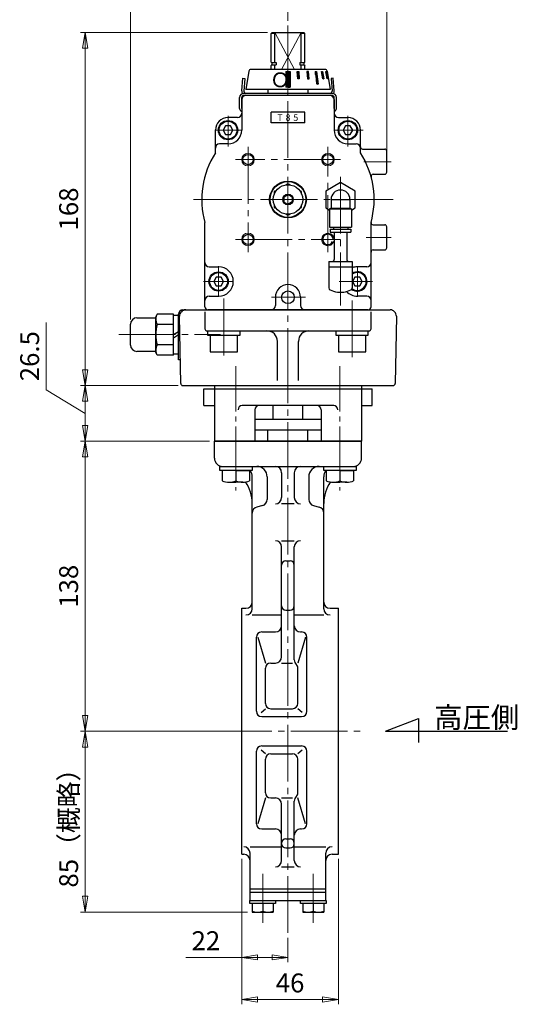
# Model space of a CAD drawing. Extents: x -31 to 592, y -42 to 665.
# Drawn here: x 355 to 592, y -42 to 427 of the extents above; entities that cross this region are included whole.
import ezdxf

# ---------------------------------------------------------------- set-up
doc = ezdxf.new("R2010")
doc.units = 0
doc.header["$LTSCALE"] = 3
doc.header["$MEASUREMENT"] = 0
doc.linetypes.add('CENTER', pattern=[12, 9, -1, 1, -1])
doc.layers.get('0').update_dxf_attribs({"linetype": 'CONTINUOUS'})
doc.layers.get('Defpoints').update_dxf_attribs({"linetype": 'CONTINUOUS'})
for name, color, linetype in [('18', 1, 'CONTINUOUS'), ('3', 3, 'CONTINUOUS'), ('BODY', 7, 'CONTINUOUS'), ('BOLT', 7, 'CONTINUOUS')]:
    doc.layers.add(name, color=color, linetype=linetype)
for name, color, linetype, lineweight in [('CYLINDER', 7, 'CONTINUOUS', 25), ('scale', 6, 'CONTINUOUS', 13), ('SI', 203, 'CONTINUOUS', 25), ('７G_KQ2L06-02AS', 153, 'CONTINUOUS', 25), ('ｻｲﾚﾝｻ_AN10-C6', 221, 'CONTINUOUS', 25)]:
    doc.layers.add(name, color=color, linetype=linetype, lineweight=lineweight)
doc.styles.get("Standard").update_dxf_attribs({"font": 'simplex.shx', "bigfont": 'BIGFONT.shx'})
doc.dimstyles.new('STD 1', dxfattribs={"dimscale": 3, "dimtxt": 3, "dimasz": 2.5, "dimexe": 0.75, "dimexo": 0.75, "dimgap": 0.75, "dimtad": 1, "dimdsep": 46, "dimtxsty": 'STANDARD', "dimblk": 'CLOSED', "dimcen": 2.5, "dimclrd": 6, "dimclre": 6, "dimclrt": 2, "dimadec": 0, "dimazin": 2, "dimtfac": 1, "dimtmove": 0, "dimatfit": 3, "dimldrblk": 'CLOSED', "dimfxl": 1, "dimlwd": 13, "dimlwe": 13, "dimarcsym": 0})

# ---------------------------------------------------------------- blocks, each defined once
blk = doc.blocks.new('_Closed')
at = {"color": 0, "linetype": 'ByBlock', "lineweight": -2}
for p, q in [((-1, 0.167), (0, 0)), ((-1, 0.167), (-1, -0.167)), ((0, 0), (-1, -0.167)), ((0, 0), (-1, 0))]:
    blk.add_line(p, q, dxfattribs=at)
blk = doc.blocks.new('*D1')
at = {"layer": 'Defpoints', "color": 0}
for p in [(386.1, 252.89), (432.49, 252.89), (447.51, 226.39)]:
    blk.add_point(p, dxfattribs=at)
at = {"layer": 'scale', "color": 6, "lineweight": 13}
for p, q in [((367.56, 250.87), (367.56, 282.8)), ((386.1, 239.64), (367.56, 250.87)), ((430.24, 252.89), (383.85, 252.89)), ((386.1, 233.89), (386.1, 245.39)), ((445.26, 226.39), (383.85, 226.39))]:
    blk.add_line(p, q, dxfattribs=at)
at = {"layer": 'scale', "color": 6, "lineweight": 13, "xscale": 7.5, "yscale": 7.5, "zscale": 7.5}
for p, rotation in [((386.1, 252.89), 90), ((386.1, 226.39), 270)]:
    blk.add_blockref('_Closed', p, dxfattribs=dict(at, rotation=rotation))
at = {"layer": 'scale', "color": 2, "insert": (360.81, 266.84), "char_height": 9, "attachment_point": 5, "rotation": 90}
blk.add_mtext('26.5', dxfattribs=at)
blk = doc.blocks.new('*D2')
at = {"layer": 'Defpoints', "color": 0}
for p in [(386.1, 88.39), (449.96, 88.39), (465.51, 2.39)]:
    blk.add_point(p, dxfattribs=at)
at = {"layer": 'scale', "color": 6, "lineweight": 13}
for p, q in [((447.71, 88.39), (383.85, 88.39)), ((386.1, 9.89), (386.1, 80.89)), ((463.26, 2.39), (383.85, 2.39))]:
    blk.add_line(p, q, dxfattribs=at)
at = {"layer": 'scale', "color": 6, "lineweight": 13, "xscale": 7.5, "yscale": 7.5, "zscale": 7.5}
for p, rotation in [((386.1, 88.39), 90), ((386.1, 2.39), 270)]:
    blk.add_blockref('_Closed', p, dxfattribs=dict(at, rotation=rotation))
at = {"layer": 'scale', "color": 2, "insert": (379.35, 45.39), "char_height": 9, "attachment_point": 5, "rotation": 90}
blk.add_mtext('85（概略）', dxfattribs=at)
blk = doc.blocks.new('*D3')
at = {"layer": 'Defpoints', "color": 0}
for p in [(386.1, 226.39), (447.51, 226.39), (447.89, 88.39)]:
    blk.add_point(p, dxfattribs=at)
at = {"layer": 'scale', "color": 6, "lineweight": 13}
for p, q in [((445.26, 226.39), (383.85, 226.39)), ((386.1, 95.89), (386.1, 218.89)), ((445.64, 88.39), (383.85, 88.39))]:
    blk.add_line(p, q, dxfattribs=at)
at = {"layer": 'scale', "color": 6, "lineweight": 13, "xscale": 7.5, "yscale": 7.5, "zscale": 7.5}
for p, rotation in [((386.1, 226.39), 90), ((386.1, 88.39), 270)]:
    blk.add_blockref('_Closed', p, dxfattribs=dict(at, rotation=rotation))
at = {"layer": 'scale', "color": 2, "insert": (379.35, 157.39), "char_height": 9, "attachment_point": 5, "rotation": 90}
blk.add_mtext('138', dxfattribs=at)
blk = doc.blocks.new('*D4')
at = {"layer": 'Defpoints', "color": 0}
for p in [(460.51, 29.89), (482.51, -7.56), (482.51, -19.17)]:
    blk.add_point(p, dxfattribs=at)
at = {"layer": 'scale', "color": 6, "lineweight": 13}
for p, q in [((460.51, 27.64), (460.51, -21.42)), ((482.51, -9.81), (482.51, -21.42)), ((460.51, -19.17), (433.94, -19.17)), ((475.01, -19.17), (468.01, -19.17))]:
    blk.add_line(p, q, dxfattribs=at)
at = {"layer": 'scale', "color": 6, "lineweight": 13, "xscale": 7.5, "yscale": 7.5, "zscale": 7.5, "rotation": 180}
blk.add_blockref('_Closed', (460.51, -19.17), dxfattribs=at)
at = {"layer": 'scale', "color": 6, "lineweight": 13, "xscale": 7.5, "yscale": 7.5, "zscale": 7.5}
blk.add_blockref('_Closed', (482.51, -19.17), dxfattribs=at)
at = {"layer": 'scale', "color": 2, "insert": (443.47, -12.42), "char_height": 9, "attachment_point": 5}
blk.add_mtext('22', dxfattribs=at)
blk = doc.blocks.new('*D5')
at = {"layer": 'Defpoints', "color": 0}
for p in [(460.51, 29.89), (506.51, 29.89), (506.51, -39.26)]:
    blk.add_point(p, dxfattribs=at)
at = {"layer": 'scale', "color": 6, "lineweight": 13}
for p, q in [((460.51, 27.64), (460.51, -41.51)), ((506.51, 27.64), (506.51, -41.51)), ((468.01, -39.26), (499.01, -39.26))]:
    blk.add_line(p, q, dxfattribs=at)
at = {"layer": 'scale', "color": 6, "lineweight": 13, "xscale": 7.5, "yscale": 7.5, "zscale": 7.5, "rotation": 180}
blk.add_blockref('_Closed', (460.51, -39.26), dxfattribs=at)
at = {"layer": 'scale', "color": 6, "lineweight": 13, "xscale": 7.5, "yscale": 7.5, "zscale": 7.5}
blk.add_blockref('_Closed', (506.51, -39.26), dxfattribs=at)
at = {"layer": 'scale', "color": 2, "insert": (483.51, -32.51), "char_height": 9, "attachment_point": 5}
blk.add_mtext('46', dxfattribs=at)
blk = doc.blocks.new('*D7')
at = {"layer": 'Defpoints', "color": 0}
for p in [(482.51, 455.37), (482.51, 424.17), (407.61, 282.09)]:
    blk.add_point(p, dxfattribs=at)
at = {"layer": 'scale', "color": 6, "lineweight": 13}
for p, q in [((407.61, 284.34), (407.61, 457.62)), ((415.11, 455.37), (475.01, 455.37)), ((482.51, 426.42), (482.51, 457.62))]:
    blk.add_line(p, q, dxfattribs=at)
at = {"layer": 'scale', "color": 6, "lineweight": 13, "xscale": 7.5, "yscale": 7.5, "zscale": 7.5, "rotation": 180}
blk.add_blockref('_Closed', (407.61, 455.37), dxfattribs=at)
at = {"layer": 'scale', "color": 6, "lineweight": 13, "xscale": 7.5, "yscale": 7.5, "zscale": 7.5}
blk.add_blockref('_Closed', (482.51, 455.37), dxfattribs=at)
at = {"layer": 'scale', "color": 2, "insert": (445.06, 462.12), "char_height": 9, "attachment_point": 5}
blk.add_mtext('75（概略）', dxfattribs=at)
blk = doc.blocks.new('*D8')
at = {"layer": 'Defpoints', "color": 0}
for p in [(529.51, 455.37), (482.51, 424.37), (529.51, 359.39)]:
    blk.add_point(p, dxfattribs=at)
at = {"layer": 'scale', "color": 6, "lineweight": 13}
for p, q in [((482.51, 426.62), (482.51, 457.62)), ((490.01, 455.37), (522.01, 455.37)), ((529.51, 361.64), (529.51, 457.62))]:
    blk.add_line(p, q, dxfattribs=at)
at = {"layer": 'scale', "color": 6, "lineweight": 13, "xscale": 7.5, "yscale": 7.5, "zscale": 7.5, "rotation": 180}
blk.add_blockref('_Closed', (482.51, 455.37), dxfattribs=at)
at = {"layer": 'scale', "color": 6, "lineweight": 13, "xscale": 7.5, "yscale": 7.5, "zscale": 7.5}
blk.add_blockref('_Closed', (529.51, 455.37), dxfattribs=at)
at = {"layer": 'scale', "color": 2, "insert": (506.01, 462.12), "char_height": 9, "attachment_point": 5}
blk.add_mtext('47', dxfattribs=at)
blk = doc.blocks.new('*D9')
at = {"layer": 'Defpoints', "color": 0}
for p in [(386.1, 420.89), (475.01, 420.89), (432.49, 252.89)]:
    blk.add_point(p, dxfattribs=at)
at = {"layer": 'scale', "color": 6, "lineweight": 13}
for p, q in [((472.76, 420.89), (383.85, 420.89)), ((386.1, 260.39), (386.1, 413.39)), ((430.24, 252.89), (383.85, 252.89))]:
    blk.add_line(p, q, dxfattribs=at)
at = {"layer": 'scale', "color": 6, "lineweight": 13, "xscale": 7.5, "yscale": 7.5, "zscale": 7.5}
for p, rotation in [((386.1, 420.89), 90), ((386.1, 252.89), 270)]:
    blk.add_blockref('_Closed', p, dxfattribs=dict(at, rotation=rotation))
at = {"layer": 'scale', "color": 2, "insert": (379.35, 336.89), "char_height": 9, "attachment_point": 5, "rotation": 90}
blk.add_mtext('168', dxfattribs=at)

msp = doc.modelspace()

# ---------------------------------------------------------------- hatches: boundary and pattern name
at = {"layer": 'CYLINDER', "ltscale": 2}
h = msp.add_hatch(dxfattribs=at)
h.set_pattern_fill('ANSI31', color=256, scale=0.01, style=0)
h.set_pattern_definition([(45, (25028.634965, 17774.962845), (-0.022450640303, 0.022450640303), [])])
h.paths.add_polyline_path([(483.509, 402.287), (481.509, 402.287), (481.509, 394.787), (483.509, 394.787)])
h.paths.add_polyline_path([(487.734, 402.288), (486.961, 402.288), (487.143, 398.788), (487.915, 398.788)])
h.paths.add_polyline_path([(492.203, 402.288), (491.51, 402.288), (491.86, 398.788), (492.553, 398.788)])
h.paths.add_polyline_path([(496.012, 402.288), (495.446, 402.288), (496.295, 396.288), (496.86, 396.288)])
h.paths.add_polyline_path([(498.9, 402.288), (498.5, 402.288), (499.106, 398.788), (499.506, 398.788)])
h.paths.add_polyline_path([(500.671, 402.288), (500.464, 402.288), (501.14, 398.788), (501.347, 398.788)])

# ---------------------------------------------------------------- linework, layer by layer
at = {"layer": '18'}
for p, q in [((528.939, 88.388), (544.586, 94.395)), ((544.586, 94.395), (544.586, 83.053)), ((528.939, 88.388), (586.993, 88.388))]:
    msp.add_line(p, q, dxfattribs=at)
at = {"layer": '3'}
for p, q in [((442.509, 251.388), (447.509, 251.388)), ((442.509, 243.388), (442.509, 251.388)), ((447.509, 252.888), (447.509, 226.388)), ((447.509, 252.888), (517.509, 252.888)), ((447.509, 251.388), (517.509, 251.388)), ((517.509, 252.888), (517.509, 226.388)), ((517.509, 251.388), (522.509, 251.388)), ((522.509, 243.388), (522.509, 251.388)), ((442.509, 243.388), (447.509, 243.388)), ((504.259, 243.388), (460.759, 243.388)), ((466.759, 241.388), (466.759, 226.388)), ((498.259, 241.388), (498.259, 226.388)), ((517.509, 243.388), (522.509, 243.388)), ((517.509, 226.388), (447.509, 226.388))]:
    msp.add_line(p, q, dxfattribs=at)
at = {"layer": '3', "lineweight": 20}
msp.add_line((447.509, 252.888), (517.509, 252.888), dxfattribs=at)
at = {"layer": '3'}
for centre, start, end in [((460.759, 241.388), 90, 180), ((468.759, 241.388), 90, 180), ((496.259, 241.388), 0, 90), ((504.259, 241.388), 0, 90)]:
    msp.add_arc(centre, 2, start, end, dxfattribs=at)
at = {"layer": 'BODY', "color": 2, "linetype": 'CENTER', "lineweight": 13}
for p, q in [((482.509, -7.565), (482.509, 252.888)), ((447.889, 88.388), (518.379, 88.388)), ((470.509, -2.772), (470.509, 20.548)), ((494.509, -2.772), (494.509, 20.548))]:
    msp.add_line(p, q, dxfattribs=at)
at = {"layer": 'BODY', "lineweight": 25}
for p, q in [((475.509, 236.788), (475.509, 243.388)), ((489.509, 236.788), (489.509, 243.388)), ((498.259, 236.788), (466.759, 236.788)), ((466.759, 231.788), (498.259, 231.788)), ((473.009, 226.388), (473.009, 231.788)), ((492.009, 226.388), (492.009, 231.788)), ((447.509, 226.388), (517.509, 226.388)), ((447.509, 218.388), (447.509, 226.388)), ((517.509, 218.388), (517.509, 226.388)), ((451.509, 214.388), (513.509, 214.388)), ((479.509, 211.388), (479.509, 199.598)), ((485.509, 211.388), (485.509, 199.598)), ((465.509, 146.708), (465.509, 209.388)), ((472.639, 209.388), (472.639, 198.688)), ((492.379, 209.388), (492.379, 198.688)), ((499.509, 146.708), (499.509, 209.388)), ((470.409, 195.798), (467.729, 195.078)), ((485.509, 196.598), (479.509, 196.598)), ((494.599, 195.798), (497.279, 195.078)), ((479.509, 179.068), (485.509, 179.068)), ((479.509, 123.868), (479.509, 176.068)), ((485.509, 122.358), (485.509, 176.068)), ((481.509, 169.438), (483.509, 169.438)), ((460.509, 29.888), (460.509, 146.888)), ((460.509, 146.888), (462.509, 146.888)), ((481.509, 146.018), (483.509, 146.018)), ((502.509, 146.888), (506.509, 146.888)), ((506.509, 29.888), (506.509, 146.888)), ((465.509, 143.708), (479.509, 143.708)), ((485.509, 143.708), (499.509, 143.708)), ((467.509, 97.888), (467.509, 133.128)), ((468.229, 133.128), (471.789, 120.868)), ((470.009, 135.628), (476.509, 135.628)), ((490.779, 133.128), (487.219, 120.868)), ((488.509, 135.628), (489.009, 135.628)), ((491.509, 97.888), (491.509, 133.128)), ((471.789, 101.628), (471.789, 118.368)), ((474.289, 120.868), (476.509, 120.868)), ((479.509, 120.868), (484.719, 120.868)), ((487.219, 101.628), (487.219, 118.368)), ((469.799, 97.388), (471.789, 99.128)), ((474.289, 99.128), (484.719, 99.128)), ((489.209, 97.388), (487.219, 99.128)), ((470.009, 95.388), (489.009, 95.388)), ((470.009, 81.388), (489.009, 81.388)), ((467.509, 44.408), (467.509, 78.888)), ((471.789, 77.648), (469.799, 79.388)), ((471.789, 59.148), (471.789, 75.148)), ((474.289, 77.648), (484.719, 77.648)), ((489.209, 79.388), (487.219, 77.648)), ((487.219, 59.148), (487.219, 75.148)), ((491.509, 44.408), (491.509, 78.888)), ((471.789, 56.648), (468.229, 44.408)), ((474.289, 56.648), (476.509, 56.648)), ((479.509, 56.648), (484.719, 56.648)), ((490.779, 44.408), (487.219, 56.648)), ((479.509, 26.888), (479.509, 53.648)), ((485.509, 26.888), (485.509, 55.158)), ((470.009, 41.908), (476.509, 41.908)), ((488.509, 41.908), (489.009, 41.908)), ((464.509, 33.408), (479.509, 33.408)), ((481.509, 37.158), (483.509, 37.158)), ((481.509, 32.888), (483.509, 32.888)), ((485.509, 33.408), (500.509, 33.408)), ((460.509, 29.888), (461.509, 29.888)), ((464.509, 7.888), (464.509, 30.408)), ((500.509, 7.888), (500.509, 30.408)), ((503.509, 29.888), (506.509, 29.888)), ((479.509, 23.888), (485.509, 23.888)), ((464.509, 13.388), (500.509, 13.388)), ((464.509, 11.888), (500.509, 11.888)), ((464.409, 7.888), (500.609, 7.888)), ((464.409, 6.388), (464.409, 7.888)), ((476.609, 6.388), (464.409, 6.388)), ((465.509, 6.388), (465.509, 2.388)), ((470.509, 6.388), (470.509, 2.878)), ((475.509, 6.388), (475.509, 2.388)), ((476.609, 7.888), (476.609, 6.388)), ((488.409, 6.388), (488.409, 7.888)), ((500.609, 6.388), (488.409, 6.388)), ((489.509, 6.388), (489.509, 2.388)), ((494.509, 6.388), (494.509, 2.878)), ((499.509, 6.388), (499.509, 2.388)), ((500.609, 7.888), (500.609, 6.388)), ((465.509, 2.388), (475.509, 2.388)), ((489.509, 2.388), (499.509, 2.388))]:
    msp.add_line(p, q, dxfattribs=at)
for centre, radius, start, end in [((451.509, 218.388), 4, 180, 270), ((513.509, 218.388), 4, 270, 0), ((460.509, 209.388), 5, 0, 36.8699), ((467.639, 209.388), 5, 0, 90), ((476.509, 211.388), 3, 0, 90), ((488.509, 211.388), 3, 90, 180), ((497.379, 209.388), 5, 90, 180), ((504.509, 209.388), 5, 143.1301, 180), ((447.509, 196.758), 18, 0, 34.67776), ((517.509, 196.758), 18, 145.32224, 180), ((469.639, 198.688), 3, 285, 0), ((476.509, 199.598), 3, 270, 0), ((488.509, 199.598), 3, 180, 270), ((495.379, 198.688), 3, 180, 255), ((468.509, 192.178), 3, 105, 180), ((496.509, 192.178), 3, 0, 75), ((476.509, 176.068), 3, 0, 90), ((488.509, 176.068), 3, 90, 180), ((481.509, 167.438), 2, 90, 180), ((483.509, 167.438), 2, 0, 90), ((462.509, 149.888), 3, 270, 0), ((462.509, 146.708), 3, 270, 0), ((481.509, 148.018), 2, 180, 270), ((483.509, 148.018), 2, 270, 0), ((502.509, 149.888), 3, 180, 270), ((502.509, 146.708), 3, 180, 270), ((476.509, 138.628), 3, 270, 0), ((488.509, 138.628), 3, 180, 270), ((470.009, 133.128), 2.5, 90, 180), ((489.009, 133.128), 2.5, 0, 90), ((476.509, 123.868), 3, 270, 0), ((488.509, 122.358), 3, 180, 226.48), ((474.289, 118.368), 2.5, 90, 180), ((484.719, 118.368), 2.5, 0, 46.48), ((474.289, 101.628), 2.5, 180, 270), ((484.719, 101.628), 2.5, 270, 0), ((470.009, 97.888), 2.5, 180, 270), ((489.009, 97.888), 2.5, 270, 0), ((470.009, 78.888), 2.5, 90, 180), ((489.009, 78.888), 2.5, 0, 90), ((474.289, 75.148), 2.5, 90, 180), ((484.719, 75.148), 2.5, 0, 90), ((474.289, 59.148), 2.5, 180, 270), ((476.509, 53.648), 3, 0, 90), ((488.509, 55.158), 3, 133.52, 180), ((484.719, 59.148), 2.5, 313.52, 0), ((470.009, 44.408), 2.5, 180, 270), ((489.009, 44.408), 2.5, 270, 0), ((476.509, 38.908), 3, 0, 90), ((488.509, 38.908), 3, 90, 180), ((461.509, 30.408), 3, 0, 90), ((481.509, 35.158), 2, 90, 180), ((481.509, 34.888), 2, 180, 270), ((483.509, 35.158), 2, 0, 90), ((483.509, 34.888), 2, 270, 0), ((503.509, 30.408), 3, 90, 180), ((461.509, 26.888), 3, 0, 90), ((503.509, 26.888), 3, 90, 180), ((476.509, 26.888), 3, 270, 0), ((488.509, 26.888), 3, 180, 270), ((468.009, 8.998), 6.61, 247.79, 292.21), ((473.009, 8.998), 6.61, 247.79, 292.21), ((492.009, 8.998), 6.61, 247.79, 292.21), ((497.009, 8.998), 6.61, 247.79, 292.21)]:
    msp.add_arc(centre, radius, start, end, dxfattribs=at)
at = {"layer": 'BOLT', "color": 2, "linetype": 'CENTER', "lineweight": 13, "ltscale": 0.8}
for p, q in [((457.759, 262.157), (457.759, 202.948)), ((507.259, 262.157), (507.259, 202.948))]:
    msp.add_line(p, q, dxfattribs=at)
at = {"layer": 'BOLT'}
for p, q in [((450.059, 214.388), (465.459, 214.388)), ((450.059, 212.388), (450.059, 214.388)), ((465.459, 212.388), (450.059, 212.388)), ((451.259, 212.388), (451.259, 207.61)), ((457.759, 212.388), (451.259, 212.388)), ((457.759, 212.388), (457.759, 207.61)), ((457.759, 212.388), (457.759, 207.61)), ((457.759, 212.388), (464.259, 212.388)), ((464.259, 212.388), (464.259, 207.61)), ((465.459, 214.388), (465.459, 212.388)), ((499.559, 214.388), (514.959, 214.388)), ((499.559, 212.388), (499.559, 214.388)), ((514.959, 212.388), (499.559, 212.388)), ((500.759, 212.388), (500.759, 207.61)), ((507.259, 212.388), (500.759, 212.388)), ((507.259, 212.388), (507.259, 207.61)), ((507.259, 212.388), (507.259, 207.61)), ((507.259, 212.388), (513.759, 212.388)), ((513.759, 212.388), (513.759, 207.61)), ((514.959, 214.388), (514.959, 212.388)), ((454.509, 206.888), (457.759, 206.888)), ((461.009, 206.888), (457.759, 206.888)), ((504.009, 206.888), (507.259, 206.888)), ((510.509, 206.888), (507.259, 206.888))]:
    msp.add_line(p, q, dxfattribs=at)
for centre in [(454.509, 214.567), (461.009, 214.567), (504.009, 214.567), (510.509, 214.567)]:
    msp.add_arc(centre, 7.679, 244.96034, 295.03966, dxfattribs=at)
at = {"layer": 'CYLINDER', "color": 2, "linetype": 'CENTER', "lineweight": 13}
for p, q in [((482.509, 424.175), (482.509, 252.888)), ((454.009, 366.638), (454.009, 381.138)), ((511.009, 366.638), (511.009, 381.138)), ((447.759, 374.388), (460.509, 374.388)), ((504.509, 374.388), (518.259, 374.388)), ((463.509, 366.388), (463.509, 316.388)), ((501.509, 316.388), (501.509, 366.388)), ((507.509, 360.388), (457.509, 360.388)), ((518.628, 359.388), (531.52, 359.388)), ((532.509, 341.388), (437.509, 341.388)), ((519.773, 323.388), (531.634, 323.388)), ((457.509, 322.388), (507.509, 322.388)), ((449.509, 309.638), (449.509, 295.138)), ((515.509, 309.638), (515.509, 295.138)), ((442.259, 302.388), (456.509, 302.388)), ((506.902, 302.388), (522.759, 302.388)), ((452.009, 267.238), (452.009, 295.882)), ((513.009, 266.338), (513.009, 295.132)), ((474.701, 294.888), (490.787, 294.888)), ((401.985, 277.088), (450.497, 277.088))]:
    msp.add_line(p, q, dxfattribs=at)
at = {"layer": 'CYLINDER'}
for p, q in [((474.509, 420.388), (475.009, 420.888)), ((474.509, 406.738), (474.509, 420.388)), ((476.264, 420.388), (474.509, 420.388)), ((475.009, 420.888), (490.009, 420.888)), ((476.264, 406.538), (476.264, 420.888)), ((488.754, 406.538), (488.754, 420.888)), ((490.509, 420.388), (488.754, 420.388)), ((490.509, 420.388), (490.009, 420.888)), ((490.509, 406.738), (490.509, 420.388)), ((500.154, 403.288), (464.863, 403.288)), ((474.709, 406.538), (474.509, 406.738)), ((474.709, 405.388), (474.509, 405.188)), ((474.509, 403.288), (474.509, 405.188)), ((474.709, 406.538), (476.919, 406.538)), ((474.709, 405.388), (476.919, 405.388)), ((474.909, 406.538), (474.909, 405.388)), ((476.264, 403.288), (476.264, 405.388)), ((476.919, 406.538), (476.919, 405.388)), ((488.099, 406.538), (490.309, 406.538)), ((488.099, 406.538), (488.099, 405.388)), ((488.099, 405.388), (490.309, 405.388)), ((488.754, 403.288), (488.754, 405.388)), ((490.109, 406.538), (490.109, 405.388)), ((490.309, 406.538), (490.509, 406.738)), ((490.309, 405.388), (490.509, 405.188)), ((490.509, 403.288), (490.509, 405.188)), ((463.876, 402.444), (462.509, 393.788)), ((481.509, 402.287), (481.509, 394.787)), ((481.509, 402.287), (483.509, 402.287)), ((483.509, 402.287), (483.509, 394.787)), ((501.142, 402.444), (502.509, 393.788)), ((502.509, 393.788), (462.509, 393.788)), ((483.509, 394.787), (481.509, 394.787)), ((460.509, 388.888), (460.509, 374.388)), ((502.509, 390.888), (462.509, 390.888)), ((504.509, 388.888), (504.509, 374.388)), ((458.509, 380.388), (454.009, 380.388)), ((474.509, 377.888), (474.509, 382.888)), ((490.509, 377.888), (490.509, 382.888)), ((506.509, 380.388), (511.009, 380.388)), ((452.854, 376.388), (451.7, 374.388)), ((455.164, 376.388), (452.854, 376.388)), ((456.318, 374.388), (455.164, 376.388)), ((509.854, 376.388), (508.7, 374.388)), ((512.164, 376.388), (509.854, 376.388)), ((513.318, 374.388), (512.164, 376.388)), ((448.009, 363.541), (448.009, 374.388)), ((451.7, 374.388), (452.854, 372.388)), ((452.854, 372.388), (455.164, 372.388)), ((455.164, 372.388), (456.318, 374.388)), ((508.7, 374.388), (509.854, 372.388)), ((509.854, 372.388), (512.164, 372.388)), ((512.164, 372.388), (513.318, 374.388)), ((517.009, 363.541), (517.009, 374.388)), ((454.009, 367.888), (450.009, 367.888)), ((511.009, 367.888), (515.009, 367.888)), ((518.009, 365.388), (528.509, 365.388)), ((529.509, 354.388), (529.509, 364.388)), ((523.043, 353.388), (528.509, 353.388)), ((482.509, 348.894), (481.509, 348.317)), ((483.509, 348.317), (482.509, 348.894)), ((477.009, 345.719), (476.009, 345.141)), ((476.009, 345.141), (476.009, 343.986)), ((480.509, 342.543), (482.509, 343.698)), ((480.509, 342.543), (480.509, 340.234)), ((484.509, 342.543), (482.509, 343.698)), ((484.509, 342.543), (484.509, 340.234)), ((489.009, 345.141), (488.009, 345.719)), ((489.009, 343.986), (489.009, 345.141)), ((476.009, 338.79), (476.009, 337.636)), ((476.009, 337.636), (477.009, 337.058)), ((480.509, 340.234), (482.509, 339.079)), ((484.509, 340.234), (482.509, 339.079)), ((488.009, 337.058), (489.009, 337.636)), ((489.009, 337.636), (489.009, 338.79)), ((481.509, 334.46), (482.509, 333.883)), ((482.509, 333.883), (483.509, 334.46)), ((443.009, 290.388), (443.009, 330.4)), ((522.009, 290.388), (522.009, 330.4)), ((523.009, 329.388), (528.509, 329.388)), ((529.509, 318.388), (529.509, 328.388)), ((523.009, 317.388), (528.509, 317.388)), ((445.009, 309.388), (449.509, 309.388)), ((520.009, 309.388), (515.509, 309.388)), ((448.354, 304.388), (447.2, 302.388)), ((447.2, 302.388), (448.354, 300.388)), ((450.664, 304.388), (448.354, 304.388)), ((448.354, 300.388), (450.664, 300.388)), ((451.818, 302.388), (450.664, 304.388)), ((450.664, 300.388), (451.818, 302.388)), ((514.354, 304.388), (513.2, 302.388)), ((513.2, 302.388), (514.354, 300.388)), ((516.664, 304.388), (514.354, 304.388)), ((514.354, 300.388), (516.664, 300.388)), ((517.818, 302.388), (516.664, 304.388)), ((516.664, 300.388), (517.818, 302.388)), ((445.009, 295.388), (449.509, 295.388)), ((520.009, 295.388), (515.509, 295.388)), ((476.509, 294.888), (476.509, 290.888)), ((488.509, 294.888), (488.509, 290.888)), ((420.37, 286.906), (419.609, 285.588)), ((428.009, 286.906), (420.37, 286.906)), ((428.009, 267.271), (428.009, 286.906)), ((520.509, 288.888), (444.509, 288.888)), ((407.609, 272.088), (407.609, 282.088)), ((410.609, 285.088), (419.609, 285.088)), ((419.609, 268.588), (419.609, 285.588)), ((428.009, 281.997), (420.37, 281.997)), ((428.009, 272.18), (420.37, 272.18)), ((419.609, 269.088), (410.609, 269.088)), ((420.37, 267.271), (419.609, 268.588)), ((428.009, 267.271), (420.37, 267.271))]:
    msp.add_line(p, q, dxfattribs=at)
at = {"layer": 'CYLINDER', "color": 4, "lineweight": 9}
for p, q in [((476.264, 420.888), (485.579, 403.288)), ((488.754, 420.888), (479.439, 403.288))]:
    msp.add_line(p, q, dxfattribs=at)
at = {"layer": 'CYLINDER', "ltscale": 0.5}
for p, q in [((460.508, 393.063), (461.035, 399.088)), ((461.035, 399.088), (462.031, 399.001)), ((462.031, 399.001), (461.504, 392.976)), ((503.983, 399.088), (502.987, 399.001)), ((502.987, 399.001), (503.514, 392.976)), ((504.51, 393.063), (503.983, 399.088)), ((459.496, 384.721), (459.496, 389.888)), ((460.496, 384.707), (460.496, 389.888)), ((482.509, 391.888), (461.496, 391.888)), ((482.509, 390.888), (461.496, 390.888)), ((503.521, 391.888), (482.509, 391.888)), ((503.521, 390.888), (482.509, 390.888)), ((504.521, 384.707), (504.521, 389.888)), ((505.521, 384.721), (505.521, 389.888)), ((490.509, 382.888), (474.509, 382.888)), ((490.509, 377.888), (474.509, 377.888))]:
    msp.add_line(p, q, dxfattribs=at)
at = {"layer": 'CYLINDER', "ltscale": 2}
for p, q in [((486.961, 402.288), (487.734, 402.288)), ((487.143, 398.788), (486.961, 402.288)), ((487.915, 398.788), (487.143, 398.788)), ((487.734, 402.288), (487.915, 398.788)), ((492.203, 402.288), (491.51, 402.288)), ((491.51, 402.288), (491.86, 398.788)), ((491.86, 398.788), (492.553, 398.788)), ((492.553, 398.788), (492.203, 402.288)), ((495.446, 402.288), (496.012, 402.288)), ((495.446, 402.288), (496.295, 396.288)), ((496.012, 402.288), (496.86, 396.288)), ((498.5, 402.288), (498.9, 402.288)), ((499.106, 398.788), (498.5, 402.288)), ((498.9, 402.288), (499.506, 398.788)), ((499.506, 398.788), (499.106, 398.788)), ((500.464, 402.288), (500.671, 402.288)), ((501.14, 398.788), (500.464, 402.288)), ((500.671, 402.288), (501.347, 398.788)), ((501.347, 398.788), (501.14, 398.788)), ((496.86, 396.288), (496.295, 396.288))]:
    msp.add_line(p, q, dxfattribs=at)
at = {"layer": 'CYLINDER', "ltscale": 0.06}
for p, q in [((473.009, 393.788), (473.009, 391.888)), ((492.009, 393.788), (492.009, 391.888)), ((473.009, 390.888), (473.009, 390.888)), ((492.009, 390.888), (492.009, 390.888)), ((428.009, 286.288), (430.509, 286.288)), ((428.009, 277.088), (430.509, 278.532)), ((428.009, 275.645), (430.509, 277.088)), ((444.309, 278.888), (444.309, 276.888)), ((444.309, 276.888), (459.709, 276.888)), ((445.509, 276.888), (445.509, 268.888)), ((458.509, 268.888), (458.509, 276.888)), ((459.709, 276.888), (459.709, 278.888)), ((505.309, 278.888), (505.309, 276.888)), ((505.309, 276.888), (520.709, 276.888)), ((506.509, 276.888), (506.509, 268.888)), ((519.509, 268.888), (519.509, 276.888)), ((520.709, 276.888), (520.709, 278.888)), ((428.009, 267.888), (430.509, 267.888)), ((445.509, 268.888), (458.509, 268.888)), ((506.509, 268.888), (519.509, 268.888))]:
    msp.add_line(p, q, dxfattribs=at)
at = {"layer": 'CYLINDER', "ltscale": 0.1}
for p, q in [((430.509, 265.088), (430.509, 286.888)), ((431.492, 253.871), (430.934, 285.836)), ((432.509, 288.888), (531.084, 288.888)), ((443.009, 287.888), (443.009, 279.888)), ((522.009, 279.888), (522.009, 287.888)), ((534.084, 285.836), (533.526, 253.871)), ((444.009, 278.888), (521.009, 278.888)), ((477.509, 255.298), (477.509, 273.888)), ((487.509, 255.298), (487.509, 273.888)), ((431.296, 265.088), (430.509, 265.088)), ((432.492, 252.888), (532.526, 252.888))]:
    msp.add_line(p, q, dxfattribs=at)
at = {"layer": 'CYLINDER', "ltscale": 0.06}
for centre, radius in [((454.009, 374.388), 4.6), ((511.009, 374.388), 4.6), ((482.509, 341.388), 8.75), ((482.509, 341.388), 8.5), ((482.509, 341.388), 6.996), ((482.509, 341.388), 2.497), ((449.509, 302.388), 4.6)]:
    msp.add_circle(centre, radius, dxfattribs=at)
at = {"layer": 'CYLINDER'}
for centre, radius in [((454.009, 374.388), 4.25), ((511.009, 374.388), 4.25), ((463.509, 360.388), 2.459), ((501.509, 360.388), 2.459), ((463.509, 322.388), 2.459), ((449.509, 302.388), 4.25), ((482.509, 294.888), 3)]:
    msp.add_circle(centre, radius, dxfattribs=at)
at = {"layer": 'CYLINDER', "color": 4, "lineweight": 9}
for centre in [(463.509, 360.388), (501.509, 360.388), (463.509, 322.388)]:
    msp.add_circle(centre, 3, dxfattribs=at)
at = {"layer": 'CYLINDER'}
for centre, radius, start, end in [((464.863, 402.288), 1, 90, 171.02737), ((500.154, 402.288), 1, 8.97263, 90), ((462.509, 388.888), 2, 90, 180), ((502.509, 388.888), 2, 0, 90), ((454.009, 374.388), 6, 90, 180), ((458.509, 382.388), 2, 270, 0), ((506.509, 382.388), 2, 180, 270), ((511.009, 374.388), 6, 0, 90), ((454.009, 374.388), 6.5, 270, 0), ((511.009, 374.388), 6.5, 180, 270), ((450.009, 365.888), 2, 90, 180), ((515.009, 365.888), 2, 0, 90), ((518.009, 366.388), 1, 180, 270), ((482.509, 341.388), 41, 147.29498, 195.5462), ((482.509, 341.388), 41, 344.4538, 32.70502), ((528.509, 364.388), 1, 0, 90), ((523.043, 352.388), 1, 90, 195.18311), ((528.509, 354.388), 1, 270, 0), ((523.009, 330.388), 1, 180, 270), ((528.509, 328.388), 1, 0, 90), ((501.509, 322.388), 2.459, 0, 336.00422), ((523.009, 316.388), 1, 90, 180), ((528.509, 318.388), 1, 270, 0), ((445.009, 311.388), 2, 180, 270), ((449.509, 302.388), 7, 270, 90), ((515.509, 302.388), 7, 90, 110.92483), ((520.009, 311.388), 2, 270, 0), ((515.509, 302.388), 4.25, 233.10905, 126.03188), ((482.509, 294.888), 6, 0, 180), ((445.009, 293.388), 2, 90, 180), ((515.509, 302.388), 7, 222.95455, 270), ((520.009, 293.388), 2, 0, 90), ((474.509, 290.888), 2, 270, 0), ((490.509, 290.888), 2, 180, 270), ((423.949, 284.452), 4.34, 154.43847, 214.43847), ((444.509, 290.388), 1.5, 180, 270), ((520.509, 290.388), 1.5, 270, 0), ((410.609, 282.088), 3, 90, 180), ((435.828, 277.088), 16.219, 162.38303, 197.61697), ((410.609, 272.088), 3, 180, 270), ((423.949, 269.725), 4.34, 145.56153, 205.56153)]:
    msp.add_arc(centre, radius, start, end, dxfattribs=at)
at = {"layer": 'CYLINDER', "ltscale": 0.5}
for centre, radius, start, end in [((461.496, 389.888), 2, 90, 180), ((461.496, 389.888), 1, 90, 180), ((462.5, 392.888), 2, 175, 213.80381), ((462.5, 392.888), 1, 175, 270), ((502.518, 392.888), 1, 270, 5), ((503.521, 389.888), 2, 0, 90), ((503.521, 389.888), 1, 0, 90), ((502.518, 392.888), 2, 326.19619, 5), ((460.996, 384.721), 1.5, 180, 251.03488), ((504.021, 384.721), 1.5, 288.96512, 0)]:
    msp.add_arc(centre, radius, start, end, dxfattribs=at)
at = {"layer": 'CYLINDER', "color": 4, "lineweight": 9}
msp.add_arc((501.509, 322.388), 3, 0, 340.52878, dxfattribs=at)
at = {"layer": 'CYLINDER', "ltscale": 0.06}
msp.add_arc((515.509, 302.388), 4.6, 233.74378, 122.92073, dxfattribs=at)
at = {"layer": 'CYLINDER', "ltscale": 0.1}
for centre, radius, start, end in [((432.509, 286.888), 2, 90, 180), ((433.933, 285.888), 3, 90, 181), ((531.084, 285.888), 3, 359, 90), ((444.009, 279.888), 1, 180, 270), ((472.509, 273.888), 5, 0, 90), ((492.509, 273.888), 5, 90, 180), ((521.009, 279.888), 1, 270, 0), ((432.492, 253.888), 1, 181, 270), ((532.526, 253.888), 1, 270, 359)]:
    msp.add_arc(centre, radius, start, end, dxfattribs=at)
at = {"layer": 'SI', "color": 2, "linetype": 'CENTER', "lineweight": 13}
msp.add_line((507.509, 352.178), (507.509, 291.025), dxfattribs=at)
at = {"layer": '７G_KQ2L06-02AS'}
for p, q in [((507.509, 349.471), (500.509, 345.43)), ((514.509, 345.43), (507.509, 349.471)), ((500.509, 345.43), (500.509, 337.347)), ((514.509, 337.347), (514.509, 345.43)), ((500.509, 337.347), (502.309, 336.308)), ((503.009, 337.343), (502.309, 336.938)), ((503.009, 341.388), (505.352, 341.388)), ((503.009, 341.388), (503.009, 337.343)), ((503.009, 337.343), (505.352, 337.343)), ((505.352, 341.388), (507.509, 341.388)), ((505.352, 337.343), (512.009, 337.343)), ((507.509, 341.388), (512.009, 341.388)), ((512.009, 341.388), (512.009, 337.343)), ((512.009, 337.343), (512.709, 336.938)), ((512.709, 336.308), (514.509, 337.347)), ((502.309, 336.938), (505.016, 336.938)), ((502.309, 336.938), (502.309, 328.238)), ((505.016, 336.938), (512.709, 336.938)), ((512.709, 336.938), (512.709, 328.238)), ((502.309, 328.238), (505.016, 328.238)), ((504.109, 328.238), (504.109, 327.338)), ((505.016, 328.238), (512.709, 328.238)), ((510.909, 328.238), (510.909, 327.338)), ((502.659, 327.338), (505.184, 327.338)), ((502.659, 327.338), (502.659, 325.838)), ((502.659, 325.838), (505.184, 325.838)), ((505.184, 327.338), (512.359, 327.338)), ((505.184, 325.838), (512.359, 325.838)), ((512.359, 327.338), (512.359, 325.838))]:
    msp.add_line(p, q, dxfattribs=at)
msp.add_arc((507.509, 341.388), 4.5, 0, 180, dxfattribs=at)
at = {"layer": 'ｻｲﾚﾝｻ_AN10-C6', "ltscale": 25.4}
for p, q in [((504.509, 325.838), (504.509, 312.838)), ((504.509, 325.838), (510.509, 325.838)), ((510.509, 325.838), (510.509, 312.838)), ((502.009, 311.838), (513.009, 311.838)), ((502.009, 311.838), (502.009, 308.943)), ((502.009, 309.338), (513.009, 309.338)), ((502.009, 309.338), (502.009, 299.305)), ((513.009, 311.838), (513.009, 309.338)), ((513.009, 309.338), (513.009, 299.305)), ((506.009, 297.338), (509.009, 297.338))]:
    msp.add_line(p, q, dxfattribs=at)
for centre, radius, start, end in [((503.509, 312.838), 1, 270, 360), ((511.509, 312.838), 1, 180, 270), ((503.009, 299.305), 1, 180, 243.25632), ((507.509, 308.236), 11, 243.25632, 262.16252), ((507.509, 308.236), 11, 277.83748, 296.74368), ((512.009, 299.305), 1, 296.74368, 360)]:
    msp.add_arc(centre, radius, start, end, dxfattribs=at)

# ---------------------------------------------------------------- texts
at = {"layer": '18'}
msp.add_text('高圧側', height=9.9, dxfattribs=at).set_placement((551.996, 90.022))
at = {"layer": 'CYLINDER'}
msp.add_text('Ｏ', height=7, rotation=355, dxfattribs=at).set_placement((473.765, 395.253))
at = {"layer": 'CYLINDER', "char_height": 3.125, "width": 15, "attachment_point": 1}
for s, insert in [('{\\fArial|b0|i0|c0|p32;T}', (477.445, 381.931)), ('{\\fArial|b0|i0|c0|p32;8}', (481.339, 381.931)), ('{\\fArial|b0|i0|c0|p32;5}', (485.055, 381.931))]:
    msp.add_mtext(s, dxfattribs=dict(at, insert=insert))

# ---------------------------------------------------------------- dimensions: what is measured, and where the dimension line sits
at = {"layer": 'scale'}
dim = msp.add_linear_dim(base=(482.509, 455.368), p1=(407.609, 282.088), p2=(482.509, 424.175), text='75（概略）', dimstyle='STD 1', dxfattribs=at)
dim.commit()
dim.dimension.update_dxf_attribs({"geometry": '*D7', "text_midpoint": (445.059, 462.118)})
for base, p1, p2, picture, middle in [((529.509, 455.368), (482.509, 424.372), (529.509, 359.388), '*D8', (506.009, 462.118)), ((506.509, -39.262), (460.509, 29.888), (506.509, 29.888), '*D5', (483.509, -32.512))]:
    dim = msp.add_linear_dim(base=base, p1=p1, p2=p2, dimstyle='STD 1', dxfattribs=at)
    dim.commit()
    dim.dimension.update_dxf_attribs({"geometry": picture, "text_midpoint": middle})
for base, p1, p2, picture, middle in [((386.101, 420.888), (432.492, 252.888), (475.009, 420.888), '*D9', (379.351, 336.888)), ((386.101, 226.388), (447.889, 88.388), (447.509, 226.388), '*D3', (379.351, 157.388))]:
    dim = msp.add_linear_dim(base=base, p1=p1, p2=p2, angle=90, dimstyle='STD 1', dxfattribs=at)
    dim.commit()
    dim.dimension.update_dxf_attribs({"geometry": picture, "text_midpoint": middle})
dim = msp.add_linear_dim(base=(386.101, 252.888), p1=(447.509, 226.388), p2=(432.492, 252.888), angle=90, dimstyle='STD 1', override={"dimtmove": 1}, dxfattribs=at)
dim.commit()
dim.dimension.update_dxf_attribs({"geometry": '*D1', "text_midpoint": (367.564, 253.123), "dimtype": 160})
dim = msp.add_linear_dim(base=(386.101, 88.388), p1=(465.509, 2.388), p2=(449.959, 88.388), angle=90, text='85（概略）', dimstyle='STD 1', dxfattribs=at)
dim.commit()
dim.dimension.update_dxf_attribs({"geometry": '*D2', "text_midpoint": (379.351, 45.388)})
dim = msp.add_linear_dim(base=(482.509, -19.167), p1=(460.509, 29.888), p2=(482.509, -7.565), dimstyle='STD 1', dxfattribs=at)
dim.commit()
dim.dimension.update_dxf_attribs({"geometry": '*D4', "text_midpoint": (443.473, -19.167), "dimtype": 160})

doc.saveas('drawing.dxf')
